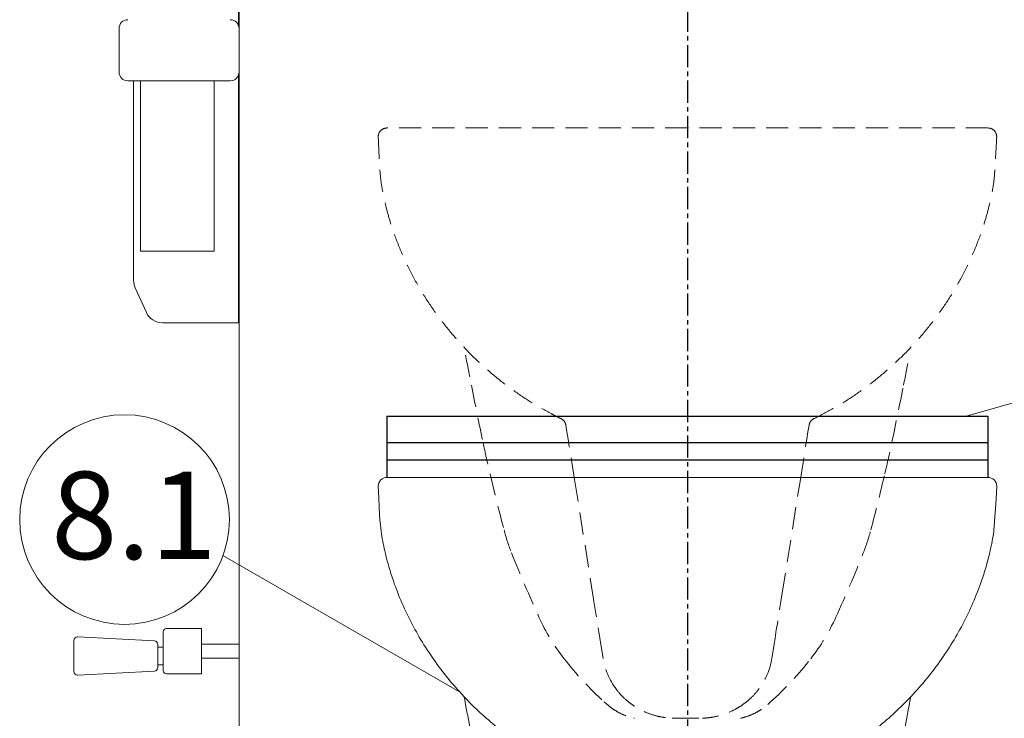
# Model space of a CAD drawing. Units: millimetres. Extents: x 121484 to 162323, y -7910 to 20038.
# Drawn here: x 130877 to 131441, y -13 to 387 of the extents above; entities that cross this region are included whole.
import ezdxf

# ---------------------------------------------------------------- set-up
doc = ezdxf.new("R2010")
doc.units = ezdxf.units.MM
for name, pattern in [('CENTERX2', [20.32, 12.7, -2.54, 2.54, -2.54]), ('HIDDEN', [0.375, 0.25, -0.125]), ('HIDDENX2', [19.05, 12.7, -6.35])]:
    doc.linetypes.add(name, pattern=pattern)
doc.layers.add('Bano-Utstyr', color=7, linetype='Continuous')
doc.layers.add('Bano-Vegghenvisning', color=1, linetype='Continuous', lineweight=15)
doc.styles.get("Standard").update_dxf_attribs({"font": 'arialbd.ttf'})

# ---------------------------------------------------------------- blocks, each defined once
blk = doc.blocks.new('WC_opstalt')
at = {"layer": 'Bano-Utstyr', "color": 7, "linetype": 'Continuous', "lineweight": 15}
for p, q in [((-48.31, 102.97), (-49.73, 111.89)), ((-48.31, 102.97), (-49.73, 111.89)), ((49.73, 111.89), (48.31, 102.97)), ((49.73, 111.89), (48.31, 102.97)), ((-46, 76.5), (-47.59, 77.92)), ((-46, 76.5), (-47.59, 77.92)), ((47.59, 77.92), (46, 76.5)), ((47.59, 77.92), (46, 76.5)), ((-30.73, 68.64), (-30.73, 68.64)), ((-30.73, 68.64), (-30.73, 68.64)), ((30.3, 68.54), (30, 68.48)), ((30.3, 68.54), (30, 68.48)), ((30.73, 68.64), (30.73, 68.64)), ((30.73, 68.64), (30.73, 68.64))]:
    blk.add_line(p, q, dxfattribs=at)
at = {"layer": 'Bano-Utstyr', "color": 7, "linetype": 'Continuous', "lineweight": 15, "flags": 128}
for points in [[(-127, 276.5), (-127.47, 279.08), (-127.81, 280.98)], [(-127, 276.5), (-127.47, 279.08), (-127.81, 280.98)], [(127.8, 280.9), (127.47, 279.08), (127, 276.5)], [(127.8, 280.9), (127.47, 279.08), (127, 276.5)], [(-64.61, 205.22), (-65.4, 210.17), (-66.17, 214.98), (-66.92, 219.65), (-67.63, 224.14), (-68.32, 228.44), (-68.97, 232.53), (-69.58, 236.39)], [(-64.61, 205.22), (-65.4, 210.17), (-66.17, 214.98), (-66.92, 219.65), (-67.63, 224.14), (-68.32, 228.44), (-68.97, 232.53), (-69.58, 236.39)], [(69.58, 236.39), (68.97, 232.53), (68.32, 228.44), (67.63, 224.14), (66.92, 219.65), (66.17, 214.98), (65.4, 210.17), (64.61, 205.22)], [(69.58, 236.39), (68.97, 232.53), (68.32, 228.44), (67.63, 224.14), (66.92, 219.65), (66.17, 214.98), (65.4, 210.17), (64.61, 205.22)], [(-54.08, 139.17), (-59.98, 176.16), (-64.61, 205.22)], [(-54.08, 139.17), (-59.98, 176.16), (-64.61, 205.22)], [(64.61, 205.22), (58.72, 168.23), (54.08, 139.17)], [(64.61, 205.22), (58.72, 168.23), (54.08, 139.17)], [(-49.73, 111.89), (-49.8, 112.32), (-49.93, 113.14), (-50.13, 114.34), (-50.37, 115.91), (-50.68, 117.83), (-51.04, 120.08), (-51.45, 122.65), (-51.9, 125.5), (-52.4, 128.61), (-52.93, 131.95), (-53.49, 135.48), (-54.08, 139.17)], [(-49.73, 111.89), (-49.8, 112.32), (-49.93, 113.14), (-50.13, 114.34), (-50.37, 115.91), (-50.68, 117.83), (-51.04, 120.08), (-51.45, 122.65), (-51.9, 125.5), (-52.4, 128.61), (-52.93, 131.95), (-53.49, 135.48), (-54.08, 139.17)], [(54.08, 139.17), (53.49, 135.48), (52.93, 131.95), (52.4, 128.61), (51.9, 125.5), (51.45, 122.65), (51.04, 120.08), (50.68, 117.83), (50.37, 115.91), (50.13, 114.34), (49.93, 113.14), (49.8, 112.32), (49.73, 111.89)], [(54.08, 139.17), (53.49, 135.48), (52.93, 131.95), (52.4, 128.61), (51.9, 125.5), (51.45, 122.65), (51.04, 120.08), (50.68, 117.83), (50.37, 115.91), (50.13, 114.34), (49.93, 113.14), (49.8, 112.32), (49.73, 111.89)]]:
    blk.add_lwpolyline(points, dxfattribs=at)
at = {"layer": 'Bano-Utstyr', "color": 7, "linetype": 'Continuous', "lineweight": 15}
for centre, radius, start, end in [((-172, 401.5), 5, 90.0044, 180.1183), ((-172, 401.5), 5, 90.0044, 180.1183), ((172, 401.5), 5, 359.9996, 90.0002), ((172, 401.5), 5, 359.9996, 90.0002), ((1001.66, 484.35), 1147.64, 190.43434, 191.30993), ((1001.66, 484.35), 1147.64, 190.43434, 191.30993), ((-1001.66, 484.35), 1147.64, 348.69007, 349.56566), ((-1001.66, 484.35), 1147.64, 348.69007, 349.56566), ((3970.7, 1078.15), 4175.48, 191.30993, 191.76897), ((3970.7, 1078.15), 4175.48, 191.30993, 191.76897), ((-3970.7, 1078.15), 4175.48, 348.23103, 348.69007), ((-3970.7, 1078.15), 4175.48, 348.23103, 348.69007), ((-74.52, 235.6), 5, 33.657, 64.3035), ((-74.52, 235.6), 5, 33.657, 64.3035), ((74.52, 235.6), 5, 115.6965, 146.343), ((74.52, 235.6), 5, 115.6965, 146.343), ((479.53, 350.78), 609.34, 191.76897, 193.49573), ((479.53, 350.78), 609.34, 191.76897, 193.49573), ((-479.53, 350.78), 609.34, 346.50427, 348.23103), ((-479.53, 350.78), 609.34, 346.50427, 348.23103), ((1807.44, 669.48), 1974.96, 193.49573, 194.45485), ((1807.44, 669.48), 1974.96, 193.49573, 194.45485), ((-1807.44, 669.48), 1974.96, 345.54515, 346.50427), ((-1807.44, 669.48), 1974.96, 345.54515, 346.50427), ((0.87, 203.79), 109.33, 194.4548, 201.8014), ((0.87, 203.79), 109.33, 194.4548, 201.8014), ((-0.87, 203.79), 109.33, 338.1986, 345.5452), ((-0.87, 203.79), 109.33, 338.1986, 345.5452), ((722.06, 492.27), 886.08, 201.80141, 204.38045), ((722.06, 492.27), 886.08, 201.80141, 204.38045), ((-722.06, 492.27), 886.08, 335.61955, 338.19859), ((-722.06, 492.27), 886.08, 335.61955, 338.19859), ((22.49, 175.21), 118.01, 204.3805, 217.9542), ((22.49, 175.21), 118.01, 204.3805, 217.9542), ((-22.49, 175.21), 118.01, 322.0458, 335.6195), ((-22.49, 175.21), 118.01, 322.0458, 335.6195), ((83.3, 222.65), 195.14, 217.9542, 227.8753), ((83.3, 222.65), 195.14, 217.9542, 227.8753), ((-83.3, 222.65), 195.14, 312.1247, 322.0458), ((-83.3, 222.65), 195.14, 312.1247, 322.0458), ((-22.89, 102.63), 34.88, 257.0086, 257.7352), ((-22.89, 102.63), 34.88, 257.0086, 257.7352), ((0.09, 293.93), 227.43, 262.3216, 277.5569), ((0.09, 293.93), 227.43, 262.3216, 277.5569), ((22.89, 102.63), 34.88, 282.2648, 282.9914), ((22.89, 102.63), 34.88, 282.2648, 282.9914)]:
    blk.add_arc(centre, radius, start, end, dxfattribs=at)
for centre, major_axis, start_param, end_param in [((-8.81, 109.27), (6.31, -39.57), 4.712389, 5.194728), ((-8.81, 109.27), (6.31, -39.57), 4.712389, 5.194728), ((8.81, 109.27), (6.31, 39.57), 4.23005, 4.712389), ((8.81, 109.27), (6.31, 39.57), 4.23005, 4.712389), ((-8.81, 109.27), (6.31, -39.57), 5.194728, 5.244578), ((-8.81, 109.27), (6.31, -39.57), 5.194728, 5.244578), ((8.81, 109.27), (6.31, 39.57), 4.1802, 4.23005), ((8.81, 109.27), (6.31, 39.57), 4.1802, 4.23005), ((-8.81, 109.27), (6.31, -39.57), 5.244578, 5.425559), ((-8.81, 109.27), (6.31, -39.57), 5.244578, 5.425559), ((8.81, 109.27), (6.31, 39.57), 3.999219, 4.1802), ((8.81, 109.27), (6.31, 39.57), 3.999219, 4.1802)]:
    blk.add_ellipse(centre, major_axis=major_axis, ratio=0.998159, start_param=start_param, end_param=end_param, dxfattribs=at)
for points, knots in [([(-171.93, 406.5), (-171.95, 406.5), (-172.05, 406.5), (-171.46, 406.5), (-169.81, 406.5), (-166.88, 406.5), (-163.41, 406.5), (-159.78, 406.5), (-155.49, 406.5), (-150.52, 406.5), (-144.86, 406.5), (-138.53, 406.5), (-131.03, 406.5), (-122.24, 406.5), (-111.93, 406.5), (-100.7, 406.5), (-88.69, 406.5), (-76.11, 406.5), (-62.92, 406.5), (-49.07, 406.5), (-36.67, 406.5), (-26.12, 406.5), (-17.49, 406.5), (-8.77, 406.5), (-2.92, 406.5), (0, 406.5)], [0, 0, 0, 0, 0.010706, 0.05236, 0.111093, 0.169824, 0.210133, 0.250476, 0.290784, 0.332189, 0.373593, 0.415648, 0.457702, 0.509152, 0.560599, 0.613485, 0.66637, 0.71785, 0.769329, 0.822461, 0.875592, 0.90651, 0.937428, 0.968714, 1, 1, 1, 1]), ([(-171.93, 406.5), (-171.95, 406.5), (-172.05, 406.5), (-171.46, 406.5), (-169.81, 406.5), (-166.88, 406.5), (-163.41, 406.5), (-159.78, 406.5), (-155.49, 406.5), (-150.52, 406.5), (-144.86, 406.5), (-138.53, 406.5), (-131.03, 406.5), (-122.24, 406.5), (-111.93, 406.5), (-100.7, 406.5), (-88.69, 406.5), (-76.11, 406.5), (-62.92, 406.5), (-49.07, 406.5), (-36.67, 406.5), (-26.12, 406.5), (-17.49, 406.5), (-8.77, 406.5), (-2.92, 406.5), (0, 406.5)], [0, 0, 0, 0, 0.010706, 0.05236, 0.111093, 0.169824, 0.210133, 0.250476, 0.290784, 0.332189, 0.373593, 0.415648, 0.457702, 0.509152, 0.560599, 0.613485, 0.66637, 0.71785, 0.769329, 0.822461, 0.875592, 0.90651, 0.937428, 0.968714, 1, 1, 1, 1]), ([(0, 406.5), (4.78, 406.5), (14.01, 406.5), (27.58, 406.5), (40.75, 406.5), (53.75, 406.5), (66.43, 406.5), (78.57, 406.5), (90.22, 406.5), (101.36, 406.5), (112.07, 406.5), (122.18, 406.5), (131.87, 406.5), (140.84, 406.5), (148.09, 406.5), (153.71, 406.5), (158.03, 406.5), (162.36, 406.5), (166.34, 406.5), (169.55, 406.5), (171.6, 406.5), (171.87, 406.5), (172, 406.5)], [0, 0, 0, 0, 0.051164, 0.098754, 0.146344, 0.195291, 0.24424, 0.292352, 0.340465, 0.389848, 0.439232, 0.490788, 0.542685, 0.599062, 0.655441, 0.69414, 0.732871, 0.771571, 0.82792, 0.88427, 0.942135, 1, 1, 1, 1]), ([(0, 406.5), (4.78, 406.5), (14.01, 406.5), (27.58, 406.5), (40.75, 406.5), (53.75, 406.5), (66.43, 406.5), (78.57, 406.5), (90.22, 406.5), (101.36, 406.5), (112.07, 406.5), (122.18, 406.5), (131.87, 406.5), (140.84, 406.5), (148.09, 406.5), (153.71, 406.5), (158.03, 406.5), (162.36, 406.5), (166.34, 406.5), (169.55, 406.5), (171.6, 406.5), (171.87, 406.5), (172, 406.5)], [0, 0, 0, 0, 0.051164, 0.098754, 0.146344, 0.195291, 0.24424, 0.292352, 0.340465, 0.389848, 0.439232, 0.490788, 0.542685, 0.599062, 0.655441, 0.69414, 0.732871, 0.771571, 0.82792, 0.88427, 0.942135, 1, 1, 1, 1]), ([(-177, 401.49), (-175.88, 379.77), (-175.14, 373.18), (-173.17, 363.72), (-170.67, 354.18), (-168.74, 348.46), (-167.78, 345.61)], [0, 0, 0, 0, 0.2205477, 0.5238332, 0.761916, 1, 1, 1, 1]), ([(-177, 401.49), (-175.88, 379.77), (-175.14, 373.18), (-173.17, 363.72), (-170.67, 354.18), (-168.74, 348.46), (-167.78, 345.61)], [0, 0, 0, 0, 0.2205477, 0.5238332, 0.761916, 1, 1, 1, 1]), ([(177, 401.5), (176.17, 381.86), (175.33, 374.22), (173.17, 363.72), (170.67, 354.18), (168.74, 348.46), (167.78, 345.61)], [0, 0, 0, 0, 0.280646, 0.560547, 0.780273, 1, 1, 1, 1]), ([(177, 401.5), (176.17, 381.86), (175.33, 374.22), (173.17, 363.72), (170.67, 354.18), (168.74, 348.46), (167.78, 345.61)], [0, 0, 0, 0, 0.280646, 0.560547, 0.780273, 1, 1, 1, 1]), ([(-167.78, 345.61), (-166.17, 341.4), (-162.97, 332.98), (-156.94, 320.84), (-150.08, 309.14), (-142.36, 297.96), (-133.86, 287.34), (-124.79, 277.53), (-115.27, 268.53), (-105.37, 260.35), (-94.95, 252.88), (-84.09, 246.08), (-76.49, 242.2), (-72.7, 240.27)], [0, 0, 0, 0, 0.09285, 0.185854, 0.279042, 0.372404, 0.465906, 0.559492, 0.647751, 0.735973, 0.82411, 0.912124, 1, 1, 1, 1]), ([(-167.78, 345.61), (-166.17, 341.4), (-162.97, 332.98), (-156.94, 320.84), (-150.08, 309.14), (-142.36, 297.96), (-133.86, 287.34), (-124.79, 277.53), (-115.27, 268.53), (-105.37, 260.35), (-94.95, 252.88), (-84.09, 246.08), (-76.49, 242.2), (-72.7, 240.27)], [0, 0, 0, 0, 0.09285, 0.185854, 0.279042, 0.372404, 0.465906, 0.559492, 0.647751, 0.735973, 0.82411, 0.912124, 1, 1, 1, 1]), ([(167.78, 345.61), (166.17, 341.4), (162.97, 332.98), (156.94, 320.84), (150.08, 309.14), (142.36, 297.96), (133.86, 287.34), (124.79, 277.53), (115.27, 268.53), (105.37, 260.35), (94.95, 252.88), (84.09, 246.08), (76.49, 242.2), (72.7, 240.27)], [0, 0, 0, 0, 0.09285, 0.185854, 0.279042, 0.372404, 0.465906, 0.559492, 0.647751, 0.735973, 0.82411, 0.912124, 1, 1, 1, 1]), ([(167.78, 345.61), (166.17, 341.4), (162.97, 332.98), (156.94, 320.84), (150.08, 309.14), (142.36, 297.96), (133.86, 287.34), (124.79, 277.53), (115.27, 268.53), (105.37, 260.35), (94.95, 252.88), (84.09, 246.08), (76.49, 242.2), (72.7, 240.27)], [0, 0, 0, 0, 0.09285, 0.185854, 0.279042, 0.372404, 0.465906, 0.559492, 0.647751, 0.735973, 0.82411, 0.912124, 1, 1, 1, 1]), ([(72.67, 240.2), (72.85, 240.29), (74.6, 241.14), (76.3, 242.06), (77.83, 242.88)], [0, 0, 0, 0, 0.1040525, 1, 1, 1, 1]), ([(72.67, 240.2), (72.85, 240.29), (74.6, 241.14), (76.3, 242.06), (77.83, 242.88)], [0, 0, 0, 0, 0.1040525, 1, 1, 1, 1]), ([(-72.35, 240.1), (-72.35, 240.1), (-72.38, 240.12), (-72.48, 240.16), (-72.6, 240.22), (-72.7, 240.27)], [0, 0, 0, 0, 0.0070644, 0.232787, 1, 1, 1, 1]), ([(-72.35, 240.1), (-72.35, 240.1), (-72.38, 240.12), (-72.48, 240.16), (-72.6, 240.22), (-72.7, 240.27)], [0, 0, 0, 0, 0.0070644, 0.232787, 1, 1, 1, 1]), ([(-69.58, 236.39), (-69.74, 236.95), (-69.98, 237.8), (-70.26, 238.22), (-70.36, 238.37)], [0, 0, 0, 0, 0.659734, 1, 1, 1, 1]), ([(-69.58, 236.39), (-69.74, 236.95), (-69.98, 237.8), (-70.26, 238.22), (-70.36, 238.37)], [0, 0, 0, 0, 0.659734, 1, 1, 1, 1]), ([(70.36, 238.37), (70.26, 238.22), (69.98, 237.8), (69.74, 236.95), (69.58, 236.39)], [0, 0, 0, 0, 0.340266, 1, 1, 1, 1]), ([(70.36, 238.37), (70.26, 238.22), (69.98, 237.8), (69.74, 236.95), (69.58, 236.39)], [0, 0, 0, 0, 0.340266, 1, 1, 1, 1]), ([(72.7, 240.27), (72.6, 240.22), (72.48, 240.16), (72.38, 240.12), (72.35, 240.1), (72.35, 240.1)], [0, 0, 0, 0, 0.767213, 0.9929356, 1, 1, 1, 1]), ([(72.7, 240.27), (72.6, 240.22), (72.48, 240.16), (72.38, 240.12), (72.35, 240.1), (72.35, 240.1)], [0, 0, 0, 0, 0.767213, 0.9929356, 1, 1, 1, 1]), ([(-30.73, 68.64), (-32.29, 69.06), (-35.44, 69.92), (-39.54, 71.89), (-43.09, 74.08), (-45.03, 75.69), (-46, 76.5)], [0, 0, 0, 0, 0.2798, 0.565503, 0.781466, 1, 1, 1, 1]), ([(-30.73, 68.64), (-32.29, 69.06), (-35.44, 69.92), (-39.54, 71.89), (-43.09, 74.08), (-45.03, 75.69), (-46, 76.5)], [0, 0, 0, 0, 0.2798, 0.565503, 0.781466, 1, 1, 1, 1]), ([(-34.56, 78.62), (-33.49, 77.77), (-31.35, 76.07), (-27.29, 73.56), (-22.43, 71.28), (-17.33, 69.72), (-12.76, 68.89), (-10.06, 68.68), (-8.71, 68.64), (-8.7, 68.64)], [0, 0, 0, 0, 0.136236, 0.27271, 0.485808, 0.699239, 0.848945, 0.998666, 1, 1, 1, 1]), ([(-34.56, 78.62), (-33.49, 77.77), (-31.35, 76.07), (-27.29, 73.56), (-22.43, 71.28), (-17.33, 69.72), (-12.76, 68.89), (-10.06, 68.68), (-8.71, 68.64), (-8.7, 68.64)], [0, 0, 0, 0, 0.136236, 0.27271, 0.485808, 0.699239, 0.848945, 0.998666, 1, 1, 1, 1]), ([(8.7, 68.64), (-8.7, 68.64), (10.06, 68.68), (12.76, 68.89), (17.33, 69.72), (22.43, 71.28), (27.29, 73.56), (31.35, 76.07), (33.49, 77.77), (34.56, 78.62)], [0, 0, 0, 0, 0.0013338, 0.1510547, 0.300761, 0.5141921, 0.7272899, 0.8637643, 1, 1, 1, 1]), ([(8.7, 68.64), (-8.7, 68.64), (10.06, 68.68), (12.76, 68.89), (17.33, 69.72), (22.43, 71.28), (27.29, 73.56), (31.35, 76.07), (33.49, 77.77), (34.56, 78.62)], [0, 0, 0, 0, 0.0013338, 0.1510547, 0.300761, 0.5141921, 0.7272899, 0.8637643, 1, 1, 1, 1]), ([(46, 76.5), (45.04, 75.7), (43.1, 74.09), (39.58, 71.91), (35.48, 69.94), (32.32, 69.07), (30.73, 68.64)], [0, 0, 0, 0, 0.215967, 0.434497, 0.71433, 1, 1, 1, 1]), ([(46, 76.5), (45.04, 75.7), (43.1, 74.09), (39.58, 71.91), (35.48, 69.94), (32.32, 69.07), (30.73, 68.64)], [0, 0, 0, 0, 0.215967, 0.434497, 0.71433, 1, 1, 1, 1])]:
    blk.add_open_spline(points, degree=3, knots=knots, dxfattribs=at)

msp = doc.modelspace()

# ---------------------------------------------------------------- linework, layer by layer
at = {"color": 30, "linetype": 'CENTERX2'}
msp.add_line((131259.35, 1124.14), (131259.35, -392.31), dxfattribs=at)
at = {"layer": 'Bano-Utstyr', "color": 0, "linetype": 'Continuous', "lineweight": 15}
for p, q in [((131002.86, -259.7), (131002.86, 865.8)), ((131002.86, -259.7), (131002.86, 865.8)), ((131002.35, 433.3), (131002.35, 383.58)), ((131002.35, 433.3), (131002.35, 383.58)), ((130934.03, 356.8), (130934.03, 381.8)), ((130934.03, 356.8), (130934.03, 381.8)), ((131002.68, 381.8), (131002.68, 356.8)), ((131002.68, 381.8), (131002.68, 356.8)), ((130939.03, 351.8), (130997.68, 351.8)), ((130939.03, 351.8), (130997.68, 351.8)), ((130942.35, 351.8), (130942.35, 237.47)), ((130942.35, 351.8), (130942.35, 237.47)), ((130946.34, 254.3), (130946.34, 351.8)), ((130946.34, 254.3), (130946.34, 351.8)), ((130988.37, 351.8), (130988.37, 254.3)), ((130988.37, 351.8), (130988.37, 254.3)), ((131002.35, 355.03), (131002.35, 213.3)), ((131002.35, 355.03), (131002.35, 213.3)), ((131002.86, 330.8), (131002.35, 330.8)), ((131002.86, 330.8), (131002.35, 330.8)), ((131002.86, 315.8), (131002.35, 315.8)), ((131002.86, 315.8), (131002.35, 315.8)), ((130946.34, 254.3), (130949.35, 254.3)), ((130946.34, 254.3), (130949.35, 254.3)), ((130949.35, 254.3), (130985.35, 254.3)), ((130949.35, 254.3), (130985.35, 254.3)), ((130988.37, 254.3), (130985.35, 254.3)), ((130988.37, 254.3), (130985.35, 254.3)), ((130949.69, 219.17), (130943.25, 233.33)), ((130949.69, 219.17), (130943.25, 233.33)), ((131002.35, 213.3), (130958.79, 213.3)), ((131002.35, 213.3), (130958.79, 213.3))]:
    msp.add_line(p, q, dxfattribs=at)
at = {"layer": 'Bano-Utstyr'}
for p, q in [((131087.35, 159.8), (131431.29, 159.8)), ((131087.35, 159.8), (131087.35, 124.8)), ((131431.29, 159.8), (131431.29, 124.8)), ((131087.35, 144.8), (131431.29, 144.8)), ((131087.35, 134.8), (131431.29, 134.8))]:
    msp.add_line(p, q, dxfattribs=at)
at = {"layer": 'Bano-Utstyr', "color": 7, "linetype": 'Continuous', "lineweight": 15}
for p, q in [((130961.22, 38.3), (130981.22, 38.3)), ((130981.22, 38.3), (130981.22, 12.3)), ((130910.33, 33.42), (130954.33, 31.11)), ((130956.22, 29.06), (130956.22, 15.92)), ((130981.22, 29.3), (131002.86, 29.3)), ((130956.22, 27.52), (130959.22, 27.52)), ((130959.22, 17.52), (130956.22, 17.52)), ((131002.86, 21.3), (130981.22, 21.3)), ((130954.33, 13.92), (130910.33, 11.61)), ((130981.22, 12.3), (130961.22, 12.3))]:
    msp.add_line(p, q, dxfattribs=at)
at = {"layer": 'Bano-Utstyr', "color": 8, "linetype": 'HIDDENX2', "lineweight": 15}
for p, q in [((131209.62, 30.19), (131211.04, 21.28)), ((131209.62, 30.19), (131211.04, 21.28)), ((131307.67, 21.28), (131309.09, 30.19)), ((131307.67, 21.28), (131309.09, 30.19)), ((131211.77, -3.78), (131213.35, -5.2)), ((131211.77, -3.78), (131213.35, -5.2)), ((131305.35, -5.2), (131306.94, -3.78)), ((131305.35, -5.2), (131306.94, -3.78)), ((131228.63, -13.06), (131228.62, -13.06)), ((131228.63, -13.06), (131228.62, -13.06)), ((131290.08, -13.06), (131290.08, -13.06)), ((131290.08, -13.06), (131290.08, -13.06))]:
    msp.add_line(p, q, dxfattribs=at)
at = {"layer": 'Bano-Utstyr', "color": 7, "linetype": 'HIDDEN', "lineweight": 0}
for p, q in [((130908.22, 13.68), (130908.22, 13.62)), ((130956.22, 15.92), (130956.22, 15.97))]:
    msp.add_line(p, q, dxfattribs=at)
at = {"layer": 'Bano-Utstyr', "color": 8, "linetype": 'HIDDENX2', "lineweight": 15, "flags": 128}
for points in [[(131189.77, 154.69), (131190.38, 150.83), (131191.04, 146.74), (131191.72, 142.44), (131192.44, 137.95), (131193.18, 133.29), (131193.95, 128.47), (131194.74, 123.52)], [(131189.77, 154.69), (131190.38, 150.83), (131191.04, 146.74), (131191.72, 142.44), (131192.44, 137.95), (131193.18, 133.29), (131193.95, 128.47), (131194.74, 123.52)], [(131323.97, 123.52), (131324.76, 128.47), (131325.53, 133.29), (131326.27, 137.95), (131326.99, 142.44), (131327.67, 146.74), (131328.32, 150.83), (131328.94, 154.69)], [(131323.97, 123.52), (131324.76, 128.47), (131325.53, 133.29), (131326.27, 137.95), (131326.99, 142.44), (131327.67, 146.74), (131328.32, 150.83), (131328.94, 154.69)], [(131194.74, 123.52), (131200.64, 86.53), (131205.27, 57.47)], [(131194.74, 123.52), (131200.64, 86.53), (131205.27, 57.47)], [(131313.44, 57.47), (131319.33, 94.46), (131323.97, 123.52)], [(131313.44, 57.47), (131319.33, 94.46), (131323.97, 123.52)], [(131205.27, 57.47), (131205.86, 53.78), (131206.42, 50.25), (131206.95, 46.91), (131207.45, 43.8), (131207.9, 40.95), (131208.31, 38.39), (131208.67, 36.13), (131208.98, 34.21), (131209.23, 32.65), (131209.42, 31.45), (131209.55, 30.63), (131209.62, 30.19)], [(131205.27, 57.47), (131205.86, 53.78), (131206.42, 50.25), (131206.95, 46.91), (131207.45, 43.8), (131207.9, 40.95), (131208.31, 38.39), (131208.67, 36.13), (131208.98, 34.21), (131209.23, 32.65), (131209.42, 31.45), (131209.55, 30.63), (131209.62, 30.19)], [(131309.09, 30.19), (131309.16, 30.63), (131309.29, 31.45), (131309.48, 32.65), (131309.73, 34.21), (131310.03, 36.13), (131310.39, 38.39), (131310.8, 40.95), (131311.26, 43.8), (131311.75, 46.91), (131312.29, 50.25), (131312.85, 53.78), (131313.44, 57.47)], [(131309.09, 30.19), (131309.16, 30.63), (131309.29, 31.45), (131309.48, 32.65), (131309.73, 34.21), (131310.03, 36.13), (131310.39, 38.39), (131310.8, 40.95), (131311.26, 43.8), (131311.75, 46.91), (131312.29, 50.25), (131312.85, 53.78), (131313.44, 57.47)]]:
    msp.add_lwpolyline(points, dxfattribs=at)
at = {"layer": 'Bano-Utstyr', "color": 0, "linetype": 'Continuous', "lineweight": 15}
for centre, radius, start, end in [((130939.03, 381.8), 5, 90, 180), ((130939.03, 381.8), 5, 90, 180), ((130997.68, 381.8), 5, 0, 90), ((130997.68, 381.8), 5, 0, 90), ((130939.03, 356.8), 5, 180, 270), ((130939.03, 356.8), 5, 180, 270), ((130997.68, 356.8), 5, 270, 0), ((130997.68, 356.8), 5, 270, 0), ((130952.35, 237.47), 10, 180, 204.444), ((130952.35, 237.47), 10, 180, 204.444), ((130958.79, 223.3), 10, 204.444, 270), ((130958.79, 223.3), 10, 204.444, 270)]:
    msp.add_arc(centre, radius, start, end, dxfattribs=at)
at = {"layer": 'Bano-Utstyr', "color": 8, "linetype": 'HIDDENX2', "lineweight": 15}
for centre, radius, start, end in [((131087.35, 319.8), 5, 89.9998, 180.0004), ((131087.35, 319.8), 5, 89.9998, 180.0004), ((131431.35, 319.8), 5, 359.8817, 89.9956), ((131431.35, 319.8), 5, 359.8817, 89.9956), ((132261.02, 402.65), 1147.64, 190.43434, 191.30993), ((132261.02, 402.65), 1147.64, 190.43434, 191.30993), ((130257.69, 402.65), 1147.64, 348.69007, 349.56566), ((130257.69, 402.65), 1147.64, 348.69007, 349.56566), ((135230.05, 996.46), 4175.48, 191.30993, 191.76897), ((135230.05, 996.46), 4175.48, 191.30993, 191.76897), ((127288.65, 996.46), 4175.48, 348.23103, 348.69007), ((127288.65, 996.46), 4175.48, 348.23103, 348.69007), ((131184.83, 153.9), 5, 33.657, 64.3035), ((131184.83, 153.9), 5, 33.657, 64.3035), ((131333.88, 153.9), 5, 115.6965, 146.343), ((131333.88, 153.9), 5, 115.6965, 146.343), ((131738.88, 269.09), 609.34, 191.76897, 193.49573), ((131738.88, 269.09), 609.34, 191.76897, 193.49573), ((130779.83, 269.09), 609.34, 346.50427, 348.23103), ((130779.83, 269.09), 609.34, 346.50427, 348.23103), ((133066.79, 587.79), 1974.96, 193.49573, 194.45485), ((133066.79, 587.79), 1974.96, 193.49573, 194.45485), ((129451.92, 587.79), 1974.96, 345.54515, 346.50427), ((129451.92, 587.79), 1974.96, 345.54515, 346.50427), ((131260.22, 122.09), 109.33, 194.4548, 201.8014), ((131260.22, 122.09), 109.33, 194.4548, 201.8014), ((131258.48, 122.09), 109.33, 338.1986, 345.5452), ((131258.48, 122.09), 109.33, 338.1986, 345.5452), ((131981.42, 410.57), 886.08, 201.80141, 204.38045), ((131981.42, 410.57), 886.08, 201.80141, 204.38045), ((130537.29, 410.57), 886.08, 335.61955, 338.19859), ((130537.29, 410.57), 886.08, 335.61955, 338.19859), ((131281.84, 93.52), 118.01, 204.3805, 217.9542), ((131281.84, 93.52), 118.01, 204.3805, 217.9542), ((131236.87, 93.52), 118.01, 322.0458, 335.6195), ((131236.87, 93.52), 118.01, 322.0458, 335.6195), ((131342.65, 140.95), 195.14, 217.9542, 227.8753), ((131342.65, 140.95), 195.14, 217.9542, 227.8753), ((131176.05, 140.95), 195.14, 312.1247, 322.0458), ((131176.05, 140.95), 195.14, 312.1247, 322.0458), ((131236.47, 20.93), 34.88, 257.0086, 257.7352), ((131236.47, 20.93), 34.88, 257.0086, 257.7352), ((131282.24, 20.93), 34.88, 282.2648, 282.9914), ((131282.24, 20.93), 34.88, 282.2648, 282.9914)]:
    msp.add_arc(centre, radius, start, end, dxfattribs=at)
at = {"layer": 'Bano-Utstyr', "color": 7, "linetype": 'Continuous', "lineweight": 15}
for centre, start, end in [((130961.22, 36.3), 90, 180), ((130910.22, 31.42), 87, 180), ((130954.22, 29.12), 0, 87), ((130910.22, 13.61), 180, 273), ((130954.22, 15.91), 273, 0), ((130961.22, 14.3), 180, 270)]:
    msp.add_arc(centre, 2, start, end, dxfattribs=at)
at = {"layer": 'Bano-Utstyr', "color": 8, "linetype": 'HIDDENX2', "lineweight": 15, "extrusion": (0, 0, -1)}
for centre, major_axis, start_param, end_param in [((131250.54, 27.58), (-6.31, 39.57), 4.23005, 4.712389), ((131250.54, 27.58), (-6.31, 39.57), 4.23005, 4.712389), ((131268.16, 27.58), (6.31, 39.57), 1.570796, 2.053136), ((131268.16, 27.58), (6.31, 39.57), 1.570796, 2.053136), ((131250.54, 27.58), (-6.31, 39.57), 4.1802, 4.23005), ((131250.54, 27.58), (-6.31, 39.57), 4.1802, 4.23005), ((131250.54, 27.58), (-6.31, 39.57), 3.999219, 4.1802), ((131250.54, 27.58), (-6.31, 39.57), 3.999219, 4.1802), ((131268.16, 27.58), (6.31, 39.57), 2.102986, 2.283966), ((131268.16, 27.58), (6.31, 39.57), 2.102986, 2.283966), ((131268.16, 27.58), (6.31, 39.57), 2.053135, 2.102986), ((131268.16, 27.58), (6.31, 39.57), 2.053135, 2.102986)]:
    msp.add_ellipse(centre, major_axis=major_axis, ratio=0.998159, start_param=start_param, end_param=end_param, dxfattribs=at)
at = {"layer": 'Bano-Utstyr', "color": 8, "linetype": 'HIDDENX2', "lineweight": 15}
for points, knots in [([(131259.35, 324.8), (131254.57, 324.8), (131245.34, 324.8), (131231.78, 324.8), (131218.61, 324.8), (131205.6, 324.8), (131192.93, 324.8), (131180.79, 324.8), (131169.14, 324.8), (131158, 324.8), (131147.28, 324.8), (131137.17, 324.8), (131127.48, 324.8), (131118.51, 324.8), (131111.27, 324.8), (131105.64, 324.8), (131101.32, 324.8), (131097, 324.8), (131093.02, 324.8), (131089.8, 324.8), (131087.75, 324.8), (131087.49, 324.8), (131087.35, 324.8)], [0, 0, 0, 0, 0.051164, 0.098754, 0.146344, 0.195291, 0.24424, 0.292352, 0.340465, 0.389848, 0.439232, 0.490788, 0.542685, 0.599062, 0.655441, 0.69414, 0.732871, 0.771571, 0.82792, 0.88427, 0.942135, 1, 1, 1, 1]), ([(131259.35, 324.8), (131254.57, 324.8), (131245.34, 324.8), (131231.78, 324.8), (131218.61, 324.8), (131205.6, 324.8), (131192.93, 324.8), (131180.79, 324.8), (131169.14, 324.8), (131158, 324.8), (131147.28, 324.8), (131137.17, 324.8), (131127.48, 324.8), (131118.51, 324.8), (131111.27, 324.8), (131105.64, 324.8), (131101.32, 324.8), (131097, 324.8), (131093.02, 324.8), (131089.8, 324.8), (131087.75, 324.8), (131087.49, 324.8), (131087.35, 324.8)], [0, 0, 0, 0, 0.051164, 0.098754, 0.146344, 0.195291, 0.24424, 0.292352, 0.340465, 0.389848, 0.439232, 0.490788, 0.542685, 0.599062, 0.655441, 0.69414, 0.732871, 0.771571, 0.82792, 0.88427, 0.942135, 1, 1, 1, 1]), ([(131431.29, 324.8), (131431.31, 324.8), (131431.4, 324.8), (131430.81, 324.8), (131429.16, 324.8), (131426.23, 324.8), (131422.77, 324.8), (131419.13, 324.8), (131414.84, 324.8), (131409.88, 324.8), (131404.21, 324.8), (131397.88, 324.8), (131390.38, 324.8), (131381.59, 324.8), (131371.28, 324.8), (131360.05, 324.8), (131348.04, 324.8), (131335.46, 324.8), (131322.27, 324.8), (131308.43, 324.8), (131296.03, 324.8), (131285.47, 324.8), (131276.84, 324.8), (131268.13, 324.8), (131262.28, 324.8), (131259.35, 324.8)], [0, 0, 0, 0, 0.010706, 0.05236, 0.111093, 0.169824, 0.210133, 0.250476, 0.290784, 0.332189, 0.373593, 0.415648, 0.457702, 0.509152, 0.560599, 0.613485, 0.66637, 0.71785, 0.769329, 0.822461, 0.875592, 0.90651, 0.937428, 0.968714, 1, 1, 1, 1]), ([(131431.29, 324.8), (131431.31, 324.8), (131431.4, 324.8), (131430.81, 324.8), (131429.16, 324.8), (131426.23, 324.8), (131422.77, 324.8), (131419.13, 324.8), (131414.84, 324.8), (131409.88, 324.8), (131404.21, 324.8), (131397.88, 324.8), (131390.38, 324.8), (131381.59, 324.8), (131371.28, 324.8), (131360.05, 324.8), (131348.04, 324.8), (131335.46, 324.8), (131322.27, 324.8), (131308.43, 324.8), (131296.03, 324.8), (131285.47, 324.8), (131276.84, 324.8), (131268.13, 324.8), (131262.28, 324.8), (131259.35, 324.8)], [0, 0, 0, 0, 0.010706, 0.05236, 0.111093, 0.169824, 0.210133, 0.250476, 0.290784, 0.332189, 0.373593, 0.415648, 0.457702, 0.509152, 0.560599, 0.613485, 0.66637, 0.71785, 0.769329, 0.822461, 0.875592, 0.90651, 0.937428, 0.968714, 1, 1, 1, 1]), ([(131082.35, 319.8), (131083.19, 300.17), (131084.02, 292.52), (131086.18, 282.03), (131088.68, 272.48), (131090.61, 266.77), (131091.58, 263.91)], [0, 0, 0, 0, 0.280646, 0.560547, 0.780273, 1, 1, 1, 1]), ([(131082.35, 319.8), (131083.19, 300.17), (131084.02, 292.52), (131086.18, 282.03), (131088.68, 272.48), (131090.61, 266.77), (131091.58, 263.91)], [0, 0, 0, 0, 0.280646, 0.560547, 0.780273, 1, 1, 1, 1]), ([(131436.35, 319.79), (131435.23, 298.07), (131434.5, 291.48), (131432.52, 282.03), (131430.03, 272.48), (131428.1, 266.77), (131427.13, 263.91)], [0, 0, 0, 0, 0.2205477, 0.5238332, 0.761916, 1, 1, 1, 1]), ([(131436.35, 319.79), (131435.23, 298.07), (131434.5, 291.48), (131432.52, 282.03), (131430.03, 272.48), (131428.1, 266.77), (131427.13, 263.91)], [0, 0, 0, 0, 0.2205477, 0.5238332, 0.761916, 1, 1, 1, 1]), ([(131091.58, 263.91), (131093.18, 259.7), (131096.39, 251.28), (131102.42, 239.15), (131109.27, 227.45), (131116.99, 216.26), (131125.49, 205.64), (131134.56, 195.83), (131144.08, 186.83), (131153.98, 178.66), (131164.4, 171.18), (131175.26, 164.38), (131182.86, 160.51), (131186.66, 158.57)], [0, 0, 0, 0, 0.09285, 0.185854, 0.279042, 0.372404, 0.465906, 0.559492, 0.647751, 0.735973, 0.82411, 0.912124, 1, 1, 1, 1]), ([(131091.58, 263.91), (131093.18, 259.7), (131096.39, 251.28), (131102.42, 239.15), (131109.27, 227.45), (131116.99, 216.26), (131125.49, 205.64), (131134.56, 195.83), (131144.08, 186.83), (131153.98, 178.66), (131164.4, 171.18), (131175.26, 164.38), (131182.86, 160.51), (131186.66, 158.57)], [0, 0, 0, 0, 0.09285, 0.185854, 0.279042, 0.372404, 0.465906, 0.559492, 0.647751, 0.735973, 0.82411, 0.912124, 1, 1, 1, 1]), ([(131427.13, 263.91), (131425.53, 259.7), (131422.32, 251.28), (131416.29, 239.15), (131409.44, 227.45), (131401.72, 216.26), (131393.21, 205.64), (131384.15, 195.83), (131374.62, 186.83), (131364.73, 178.66), (131354.31, 171.18), (131343.45, 164.38), (131335.85, 160.51), (131332.05, 158.57)], [0, 0, 0, 0, 0.09285, 0.185854, 0.279042, 0.372404, 0.465906, 0.559492, 0.647751, 0.735973, 0.82411, 0.912124, 1, 1, 1, 1]), ([(131427.13, 263.91), (131425.53, 259.7), (131422.32, 251.28), (131416.29, 239.15), (131409.44, 227.45), (131401.72, 216.26), (131393.21, 205.64), (131384.15, 195.83), (131374.62, 186.83), (131364.73, 178.66), (131354.31, 171.18), (131343.45, 164.38), (131335.85, 160.51), (131332.05, 158.57)], [0, 0, 0, 0, 0.09285, 0.185854, 0.279042, 0.372404, 0.465906, 0.559492, 0.647751, 0.735973, 0.82411, 0.912124, 1, 1, 1, 1]), ([(131186.68, 158.5), (131186.5, 158.59), (131184.76, 159.44), (131183.05, 160.36), (131181.52, 161.19)], [0, 0, 0, 0, 0.1040525, 1, 1, 1, 1]), ([(131186.68, 158.5), (131186.5, 158.59), (131184.76, 159.44), (131183.05, 160.36), (131181.52, 161.19)], [0, 0, 0, 0, 0.1040525, 1, 1, 1, 1]), ([(131186.66, 158.57), (131186.75, 158.53), (131186.88, 158.47), (131186.98, 158.42), (131187, 158.41), (131187, 158.41)], [0, 0, 0, 0, 0.767213, 0.9929356, 1, 1, 1, 1]), ([(131186.66, 158.57), (131186.75, 158.53), (131186.88, 158.47), (131186.98, 158.42), (131187, 158.41), (131187, 158.41)], [0, 0, 0, 0, 0.767213, 0.9929356, 1, 1, 1, 1]), ([(131331.71, 158.41), (131331.71, 158.41), (131331.73, 158.42), (131331.83, 158.47), (131331.95, 158.53), (131332.05, 158.57)], [0, 0, 0, 0, 0.0070644, 0.232787, 1, 1, 1, 1]), ([(131331.71, 158.41), (131331.71, 158.41), (131331.73, 158.42), (131331.83, 158.47), (131331.95, 158.53), (131332.05, 158.57)], [0, 0, 0, 0, 0.0070644, 0.232787, 1, 1, 1, 1]), ([(131188.99, 156.67), (131189.09, 156.53), (131189.38, 156.1), (131189.61, 155.25), (131189.77, 154.69)], [0, 0, 0, 0, 0.340266, 1, 1, 1, 1]), ([(131188.99, 156.67), (131189.09, 156.53), (131189.38, 156.1), (131189.61, 155.25), (131189.77, 154.69)], [0, 0, 0, 0, 0.340266, 1, 1, 1, 1]), ([(131328.94, 154.69), (131329.09, 155.25), (131329.33, 156.1), (131329.62, 156.53), (131329.71, 156.67)], [0, 0, 0, 0, 0.659734, 1, 1, 1, 1]), ([(131328.94, 154.69), (131329.09, 155.25), (131329.33, 156.1), (131329.62, 156.53), (131329.71, 156.67)], [0, 0, 0, 0, 0.659734, 1, 1, 1, 1]), ([(131213.35, -5.2), (131214.32, -6), (131216.25, -7.6), (131219.77, -9.79), (131223.88, -11.76), (131227.03, -12.62), (131228.62, -13.06)], [0, 0, 0, 0, 0.215967, 0.434497, 0.71433, 1, 1, 1, 1]), ([(131213.35, -5.2), (131214.32, -6), (131216.25, -7.6), (131219.77, -9.79), (131223.88, -11.76), (131227.03, -12.62), (131228.62, -13.06)], [0, 0, 0, 0, 0.215967, 0.434497, 0.71433, 1, 1, 1, 1]), ([(131250.66, -13.06), (131268.05, -13.06), (131249.29, -13.02), (131246.6, -12.8), (131242.02, -11.98), (131236.93, -10.42), (131232.06, -8.13), (131228, -5.63), (131225.86, -3.93), (131224.8, -3.08)], [0, 0, 0, 0, 0.0013338, 0.1510547, 0.300761, 0.5141921, 0.7272899, 0.8637643, 1, 1, 1, 1]), ([(131250.66, -13.06), (131268.05, -13.06), (131249.29, -13.02), (131246.6, -12.8), (131242.02, -11.98), (131236.93, -10.42), (131232.06, -8.13), (131228, -5.63), (131225.86, -3.93), (131224.8, -3.08)], [0, 0, 0, 0, 0.0013338, 0.1510547, 0.300761, 0.5141921, 0.7272899, 0.8637643, 1, 1, 1, 1]), ([(131293.91, -3.08), (131292.84, -3.93), (131290.71, -5.63), (131286.65, -8.13), (131281.78, -10.42), (131276.68, -11.98), (131272.11, -12.8), (131269.42, -13.02), (131268.06, -13.06), (131268.05, -13.06)], [0, 0, 0, 0, 0.136236, 0.27271, 0.485808, 0.699239, 0.848945, 0.998666, 1, 1, 1, 1]), ([(131293.91, -3.08), (131292.84, -3.93), (131290.71, -5.63), (131286.65, -8.13), (131281.78, -10.42), (131276.68, -11.98), (131272.11, -12.8), (131269.42, -13.02), (131268.06, -13.06), (131268.05, -13.06)], [0, 0, 0, 0, 0.136236, 0.27271, 0.485808, 0.699239, 0.848945, 0.998666, 1, 1, 1, 1]), ([(131290.08, -13.06), (131291.64, -12.63), (131294.8, -11.77), (131298.89, -9.81), (131302.44, -7.61), (131304.38, -6.01), (131305.35, -5.2)], [0, 0, 0, 0, 0.2798, 0.565503, 0.781466, 1, 1, 1, 1]), ([(131290.08, -13.06), (131291.64, -12.63), (131294.8, -11.77), (131298.89, -9.81), (131302.44, -7.61), (131304.38, -6.01), (131305.35, -5.2)], [0, 0, 0, 0, 0.2798, 0.565503, 0.781466, 1, 1, 1, 1])]:
    msp.add_open_spline(points, degree=3, knots=knots, dxfattribs=at)
at = {"layer": 'Bano-Utstyr', "color": 7, "linetype": 'Continuous', "lineweight": 15}
for points, knots in [([(130959.22, 14.32), (130959.22, 14.39), (130959.22, 14.53), (130959.22, 15.25), (130959.22, 16.36), (130959.22, 17.88), (130959.22, 19.71), (130959.22, 21.73), (130959.22, 23.8), (130959.22, 25.86), (130959.22, 27.91), (130959.22, 29.92), (130959.22, 31.84), (130959.22, 33.52), (130959.22, 34.87), (130959.22, 35.77), (130959.22, 36.25), (130959.22, 36.26), (130959.22, 36.27)], [0, 0, 0, 0, 0.059214, 0.121975, 0.187343, 0.2541, 0.320857, 0.386227, 0.448987, 0.5082, 0.567414, 0.630174, 0.695543, 0.7623, 0.829056, 0.894427, 0.957187, 1, 1, 1, 1]), ([(130908.22, 13.62), (130908.22, 13.79), (130908.22, 14.06), (130908.22, 15.28), (130908.22, 16.5), (130908.22, 17.98), (130908.22, 20.11), (130908.22, 22.98), (130908.22, 25.79), (130908.22, 27.81), (130908.22, 29.17), (130908.22, 30.25), (130908.22, 31.2), (130908.22, 31.29), (130908.22, 31.35)], [0, 0, 0, 0, 0.121674, 0.187173, 0.254062, 0.320952, 0.386451, 0.508125, 0.629799, 0.695298, 0.762187, 0.829076, 0.894576, 1, 1, 1, 1])]:
    msp.add_open_spline(points, degree=3, knots=knots, dxfattribs=at)
at = {"layer": 'Bano-Vegghenvisning'}
for p, q in [((131613.91, 215.36), (131418.83, 159.8)), ((131128.89, 2.03), (130993.49, 80.01))]:
    msp.add_line(p, q, dxfattribs=at)
msp.add_circle((130937.14, 100.62), 60, dxfattribs=at)

# ---------------------------------------------------------------- block references
at = {"layer": 'Bano-Utstyr', "xscale": -1}
msp.add_blockref('WC_opstalt', (131259.35, -281.7), dxfattribs=at)

# ---------------------------------------------------------------- texts
at = {"insert": (130895.18, 128.02), "char_height": 50, "attachment_point": 1}
msp.add_mtext_dynamic_manual_height_columns('{\\C1;8.1}', width=80.6587, gutter_width=12.5, heights=[0], dxfattribs=at)

doc.saveas('drawing.dxf')
